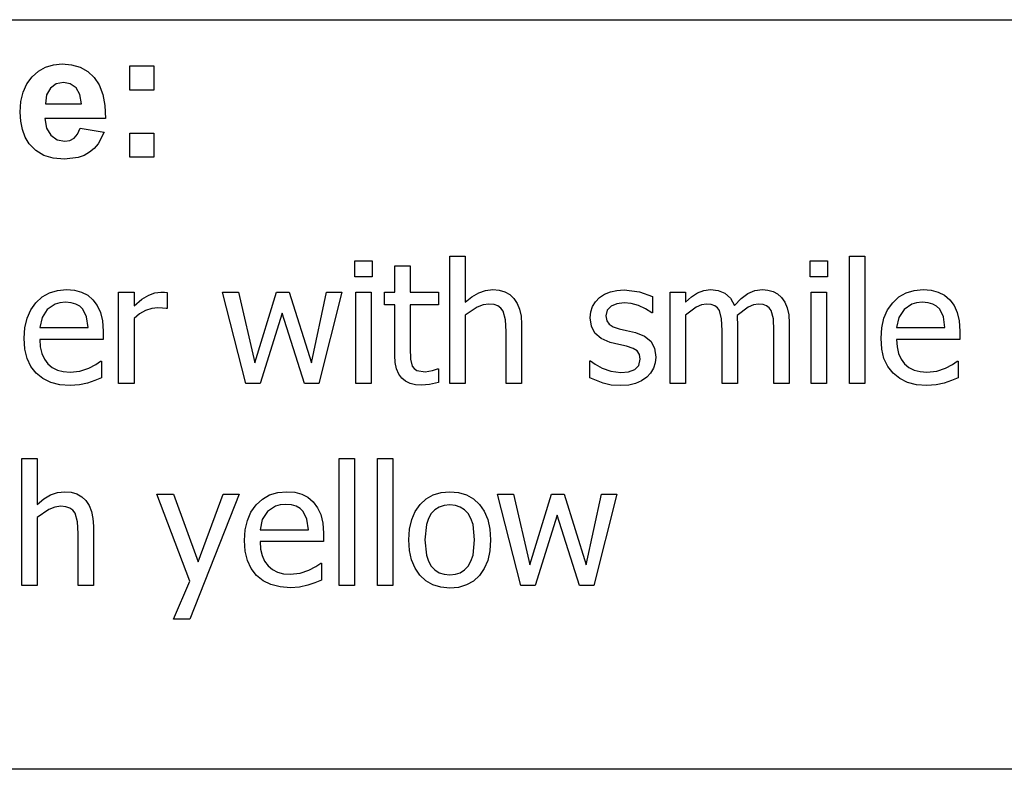
# Model space of a CAD drawing. Extents: x -8638 to 8638, y -6153 to 6153.
# Drawn here: x 5282 to 6897, y -3303 to -2074 of the extents above; entities that cross this region are included whole.
import ezdxf

# ---------------------------------------------------------------- set-up
doc = ezdxf.new("R2010")
doc.units = 0
doc.layers.get('0').update_dxf_attribs({"linetype": 'CONTINUOUS'})

msp = doc.modelspace()

# ---------------------------------------------------------------- linework, layer by layer
for p, q in [((3510.2, -2073.8), (8638, -2073.8)), ((5324.2, -2151.5), (5337.1, -2147.6)), ((5337.1, -2147.6), (5351.3, -2146.2)), ((5351.3, -2146.2), (5367.1, -2147.6)), ((5367.1, -2147.6), (5381.2, -2151.7)), ((5302.2, -2167.3), (5312.5, -2158.1)), ((5312.5, -2158.1), (5324.2, -2151.5)), ((5381.2, -2151.7), (5393.5, -2158.6)), ((5393.5, -2158.6), (5404, -2168.3)), ((5462.3, -2189.2), (5462.3, -2149.6)), ((5462.3, -2149.6), (5501.9, -2149.6)), ((5501.9, -2149.6), (5501.9, -2189.2)), ((5287.6, -2192.4), (5293.7, -2178.8)), ((5293.7, -2178.8), (5302.2, -2167.3)), ((5341.9, -2178.9), (5332.3, -2186)), ((5353.7, -2176.5), (5341.9, -2178.9)), ((5364.9, -2178.8), (5353.7, -2176.5)), ((5374.3, -2185.5), (5364.9, -2178.8)), ((5404, -2168.3), (5412.4, -2180.8)), ((5284, -2207.9), (5287.6, -2192.4)), ((5332.3, -2186), (5326, -2197.1)), ((5380.7, -2196.5), (5374.3, -2185.5)), ((5383.2, -2211.6), (5380.7, -2196.5)), ((5412.4, -2180.8), (5418.3, -2196.2)), ((5418.3, -2196.2), (5421.6, -2214.5)), ((5501.9, -2189.2), (5462.3, -2189.2)), ((5282.7, -2225.5), (5284, -2207.9)), ((5326, -2197.1), (5324, -2211.6)), ((5324, -2211.6), (5383.2, -2211.6)), ((5283.7, -2240.4), (5282.7, -2225.5)), ((5421.6, -2214.5), (5422.5, -2235.8)), ((5286.4, -2254), (5283.7, -2240.4)), ((5422.5, -2235.8), (5323.3, -2235.8)), ((5323.3, -2235.8), (5325.9, -2251.5)), ((5291.1, -2266.2), (5286.4, -2254)), ((5325.9, -2251.5), (5332.9, -2263.2)), ((5371.3, -2267.9), (5376.9, -2261.3)), ((5376.9, -2261.3), (5380.9, -2251.6)), ((5380.9, -2251.6), (5420.3, -2258.2)), ((5420.3, -2258.2), (5410.5, -2277.3)), ((5462.3, -2299.2), (5462.3, -2259.6)), ((5462.3, -2259.6), (5501.9, -2259.6)), ((5501.9, -2259.6), (5501.9, -2299.2)), ((5297.5, -2277.1), (5291.1, -2266.2)), ((5308.2, -2288.2), (5297.5, -2277.1)), ((5332.9, -2263.2), (5343.2, -2270.6)), ((5343.2, -2270.6), (5355.7, -2273)), ((5355.7, -2273), (5364.3, -2271.7)), ((5364.3, -2271.7), (5371.3, -2267.9)), ((5410.5, -2277.3), (5404, -2284.9)), ((5321.3, -2296.2), (5308.2, -2288.2)), ((5396.3, -2291.2), (5387.6, -2296.2)), ((5404, -2284.9), (5396.3, -2291.2)), ((5337, -2301), (5321.3, -2296.2)), ((5355.3, -2302.6), (5337, -2301)), ((5377.9, -2299.7), (5355.3, -2302.6)), ((5387.6, -2296.2), (5377.9, -2299.7)), ((5501.9, -2299.2), (5462.3, -2299.2)), ((5831.6, -2495.4), (5831.6, -2469.3)), ((5831.6, -2469.3), (5860.3, -2469.3)), ((5860.3, -2469.3), (5860.3, -2495.4)), ((5987.4, -2670.3), (5987.4, -2461.6)), ((5987.4, -2461.6), (6012.6, -2461.6)), ((6012.6, -2461.6), (6012.6, -2537.1)), ((6578.4, -2495.4), (6578.4, -2469.3)), ((6578.4, -2469.3), (6607.1, -2469.3)), ((6607.1, -2469.3), (6607.1, -2495.4)), ((6642.9, -2670.3), (6642.9, -2461.6)), ((6642.9, -2461.6), (6668.1, -2461.6)), ((6668.1, -2461.6), (6668.1, -2670.3)), ((5897.2, -2520.5), (5897.2, -2477.5)), ((5897.2, -2477.5), (5922.4, -2477.5)), ((5922.4, -2477.5), (5922.4, -2520.5)), ((5860.3, -2495.4), (5831.6, -2495.4)), ((6607.1, -2495.4), (6578.4, -2495.4)), ((5330.6, -2521.8), (5343.9, -2517.7)), ((5343.9, -2517.7), (5358.6, -2516.3)), ((5358.6, -2516.3), (5371.8, -2517.3)), ((5371.8, -2517.3), (5383.3, -2520.4)), ((6034.9, -2521.7), (6046.2, -2517.7)), ((6046.2, -2517.7), (6058.1, -2516.3)), ((6058.1, -2516.3), (6068.5, -2517.2)), ((6068.5, -2517.2), (6077.8, -2520)), ((6250.9, -2520.1), (6261.7, -2517.7)), ((6261.7, -2517.7), (6273.7, -2516.9)), ((6273.7, -2516.9), (6298.8, -2520)), ((6393.8, -2521.8), (6404, -2517.7)), ((6404, -2517.7), (6415.2, -2516.3)), ((6415.2, -2516.3), (6427.7, -2517.8)), ((6427.7, -2517.8), (6438.7, -2522.4)), ((6476.6, -2522.9), (6487.9, -2518)), ((6487.9, -2518), (6500.2, -2516.3)), ((6500.2, -2516.3), (6509.4, -2517.1)), ((6509.4, -2517.1), (6517.8, -2519.4)), ((6517.8, -2519.4), (6525.2, -2523.3)), ((6736.1, -2521.8), (6749.4, -2517.7)), ((6749.4, -2517.7), (6764.1, -2516.3)), ((6764.1, -2516.3), (6777.3, -2517.3)), ((6777.3, -2517.3), (6788.8, -2520.4)), ((5308.5, -2538), (5318.8, -2528.5)), ((5318.8, -2528.5), (5330.6, -2521.8)), ((5383.3, -2520.4), (5393.4, -2525.5)), ((5393.4, -2525.5), (5402.1, -2533)), ((5402.1, -2533), (5409.2, -2542.5)), ((5444.2, -2670.3), (5444.2, -2520.5)), ((5444.2, -2520.5), (5469.4, -2520.5)), ((5469.4, -2520.5), (5469.4, -2542.8)), ((5469.4, -2542.8), (5482.3, -2532.3)), ((5482.3, -2532.3), (5493.5, -2525.5)), ((5493.5, -2525.5), (5503.6, -2521.8)), ((5503.6, -2521.8), (5513.4, -2520.5)), ((5513.4, -2520.5), (5519.2, -2520.7)), ((5519.2, -2520.7), (5523.6, -2521.3)), ((5523.6, -2521.3), (5523.6, -2547.6)), ((5653.1, -2670.3), (5614.8, -2520.5)), ((5614.8, -2520.5), (5641, -2520.5)), ((5641, -2520.5), (5667.5, -2636.5)), ((5667.5, -2636.5), (5703, -2520.5)), ((5703, -2520.5), (5723.8, -2520.5)), ((5723.8, -2520.5), (5760.3, -2636.5)), ((5760.3, -2636.5), (5785.2, -2520.5)), ((5810.5, -2520.5), (5772.6, -2670.3)), ((5785.2, -2520.5), (5810.5, -2520.5)), ((5833.3, -2670.3), (5833.3, -2520.5)), ((5833.3, -2520.5), (5858.5, -2520.5)), ((5858.5, -2520.5), (5858.5, -2670.3)), ((5880.1, -2541.4), (5880.1, -2520.5)), ((5880.1, -2520.5), (5897.2, -2520.5)), ((5922.4, -2520.5), (5968.8, -2520.5)), ((5968.8, -2520.5), (5968.8, -2541.4)), ((6012.6, -2537.1), (6023.8, -2528.2)), ((6023.8, -2528.2), (6034.9, -2521.7)), ((6077.8, -2520), (6085.8, -2524.5)), ((6085.8, -2524.5), (6092.7, -2530.9)), ((6092.7, -2530.9), (6098.1, -2539)), ((6226.4, -2536.5), (6233.1, -2529.6)), ((6233.1, -2529.6), (6241.4, -2524)), ((6241.4, -2524), (6250.9, -2520.1)), ((6298.8, -2520), (6320, -2527.7)), ((6320, -2527.7), (6320, -2554.7)), ((6348.9, -2670.3), (6348.9, -2520.5)), ((6348.9, -2520.5), (6374.2, -2520.5)), ((6374.2, -2520.5), (6374.2, -2537.1)), ((6374.2, -2537.1), (6384, -2528.3)), ((6384, -2528.3), (6393.8, -2521.8)), ((6438.7, -2522.4), (6447.8, -2530.4)), ((6447.8, -2530.4), (6454.4, -2542.2)), ((6454.4, -2542.2), (6465.6, -2531)), ((6465.6, -2531), (6476.6, -2522.9)), ((6525.2, -2523.3), (6531.6, -2529.1)), ((6531.6, -2529.1), (6536.9, -2536.8)), ((6580.1, -2670.3), (6580.1, -2520.5)), ((6580.1, -2520.5), (6605.3, -2520.5)), ((6605.3, -2520.5), (6605.3, -2670.3)), ((6714, -2538), (6724.3, -2528.5)), ((6724.3, -2528.5), (6736.1, -2521.8)), ((6788.8, -2520.4), (6798.9, -2525.5)), ((6798.9, -2525.5), (6807.6, -2533)), ((6807.6, -2533), (6814.7, -2542.5)), ((5294.1, -2563.4), (5300.1, -2549.8)), ((5300.1, -2549.8), (5308.5, -2538)), ((5327.2, -2548.9), (5318.7, -2562)), ((5340, -2540.1), (5327.2, -2548.9)), ((5347.8, -2537.9), (5340, -2540.1)), ((5357.1, -2537.1), (5347.8, -2537.9)), ((5366.5, -2537.9), (5357.1, -2537.1)), ((5374.2, -2540.1), (5366.5, -2537.9)), ((5380.5, -2543.7), (5374.2, -2540.1)), ((5385.6, -2548.7), (5380.5, -2543.7)), ((5391.7, -2561.1), (5385.6, -2548.7)), ((5409.2, -2542.5), (5414.4, -2554)), ((5488.4, -2550.8), (5478.6, -2556.3)), ((5498.5, -2547.5), (5488.4, -2550.8)), ((5508.7, -2546.4), (5498.5, -2547.5)), ((5516.3, -2546.6), (5508.7, -2546.4)), ((5522.2, -2547.6), (5516.3, -2546.6)), ((5523.6, -2547.6), (5522.2, -2547.6)), ((5897.2, -2541.4), (5880.1, -2541.4)), ((5897.2, -2624.4), (5897.2, -2541.4)), ((5968.8, -2541.4), (5922.4, -2541.4)), ((5922.4, -2541.4), (5922.4, -2612.6)), ((6032.1, -2545.4), (6012.6, -2558.4)), ((6042, -2541.6), (6032.1, -2545.4)), ((6051.5, -2540.3), (6042, -2541.6)), ((6060, -2541), (6051.5, -2540.3)), ((6066.5, -2543.1), (6060, -2541)), ((6071.4, -2546.6), (6066.5, -2543.1)), ((6075.1, -2551.5), (6071.4, -2546.6)), ((6078.9, -2565.8), (6075.1, -2551.5)), ((6098.1, -2539), (6102, -2548.7)), ((6102, -2548.7), (6104.4, -2560.1)), ((6218.8, -2552.9), (6221.6, -2544.2)), ((6221.6, -2544.2), (6226.4, -2536.5)), ((6245.7, -2550), (6243.5, -2559.3)), ((6252.1, -2543.4), (6245.7, -2550)), ((6261.7, -2539.5), (6252.1, -2543.4)), ((6273.2, -2538.2), (6261.7, -2539.5)), ((6285.2, -2539.3), (6273.2, -2538.2)), ((6297.1, -2542.6), (6285.2, -2539.3)), ((6308.4, -2547.9), (6297.1, -2542.6)), ((6318.6, -2554.7), (6308.4, -2547.9)), ((6391.6, -2545.4), (6374.2, -2558.4)), ((6400.4, -2541.6), (6391.6, -2545.4)), ((6408.8, -2540.3), (6400.4, -2541.6)), ((6416.3, -2541), (6408.8, -2540.3)), ((6422.2, -2542.9), (6416.3, -2541)), ((6426.6, -2546.1), (6422.2, -2542.9)), ((6429.8, -2550.8), (6426.6, -2546.1)), ((6433.2, -2564.5), (6429.8, -2550.8)), ((6477.1, -2545.1), (6458.6, -2558.8)), ((6485.7, -2541.5), (6477.1, -2545.1)), ((6493.8, -2540.3), (6485.7, -2541.5)), ((6501.4, -2541), (6493.8, -2540.3)), ((6507.2, -2542.9), (6501.4, -2541)), ((6511.6, -2546.1), (6507.2, -2542.9)), ((6514.8, -2550.8), (6511.6, -2546.1)), ((6518.2, -2564.5), (6514.8, -2550.8)), ((6536.9, -2536.8), (6540.9, -2546.1)), ((6540.9, -2546.1), (6543.4, -2557.6)), ((6699.6, -2563.4), (6705.6, -2549.8)), ((6705.6, -2549.8), (6714, -2538)), ((6732.7, -2548.9), (6724.2, -2562)), ((6745.5, -2540.1), (6732.7, -2548.9)), ((6753.3, -2537.9), (6745.5, -2540.1)), ((6762.6, -2537.1), (6753.3, -2537.9)), ((6772, -2537.9), (6762.6, -2537.1)), ((6779.7, -2540.1), (6772, -2537.9)), ((6786, -2543.7), (6779.7, -2540.1)), ((6791.1, -2548.7), (6786, -2543.7)), ((6797.2, -2561.1), (6791.1, -2548.7)), ((6814.7, -2542.5), (6819.9, -2554)), ((5290.5, -2578.9), (5294.1, -2563.4)), ((5318.7, -2562), (5314.9, -2578.7)), ((5394.2, -2578.7), (5391.7, -2561.1)), ((5414.4, -2554), (5417.6, -2567.8)), ((5417.6, -2567.8), (5418.7, -2584.3)), ((5478.6, -2556.3), (5469.4, -2563.9)), ((5469.4, -2563.9), (5469.4, -2670.3)), ((5712.6, -2554.8), (5676.3, -2670.3)), ((5749.3, -2670.3), (5712.6, -2554.8)), ((6012.6, -2558.4), (6012.6, -2670.3)), ((6079.9, -2585), (6078.9, -2565.8)), ((6104.4, -2560.1), (6105.2, -2573.1)), ((6217.8, -2562.6), (6218.8, -2552.9)), ((6219.7, -2576.3), (6217.8, -2562.6)), ((6243.5, -2559.3), (6244.8, -2567.4)), ((6244.8, -2567.4), (6248.6, -2573.3)), ((6320, -2554.7), (6318.6, -2554.7)), ((6374.2, -2558.4), (6374.2, -2670.3)), ((6434, -2583.7), (6433.2, -2564.5)), ((6458.6, -2558.8), (6459, -2564.3)), ((6459, -2564.3), (6459.2, -2571.7)), ((6519, -2583.7), (6518.2, -2564.5)), ((6543.4, -2557.6), (6544.2, -2571.7)), ((6696, -2578.9), (6699.6, -2563.4)), ((6724.2, -2562), (6720.4, -2578.7)), ((6799.7, -2578.7), (6797.2, -2561.1)), ((6819.9, -2554), (6823.1, -2567.8)), ((6823.1, -2567.8), (6824.2, -2584.3)), ((5289.3, -2596.3), (5290.5, -2578.9)), ((5314.9, -2578.7), (5394.2, -2578.7)), ((5418.7, -2584.3), (5418.7, -2598)), ((6105.2, -2573.1), (6105.2, -2670.3)), ((6225.6, -2587.7), (6219.7, -2576.3)), ((6248.6, -2573.3), (6255.3, -2577.5)), ((6255.3, -2577.5), (6265, -2580.8)), ((6265, -2580.8), (6277.5, -2583.7)), ((6277.5, -2583.7), (6292.1, -2587)), ((6434, -2670.3), (6434, -2583.7)), ((6459.2, -2571.7), (6459.2, -2670.3)), ((6519, -2670.3), (6519, -2583.7)), ((6544.2, -2571.7), (6544.2, -2670.3)), ((6694.8, -2596.3), (6696, -2578.9)), ((6720.4, -2578.7), (6799.7, -2578.7)), ((6824.2, -2584.3), (6824.2, -2598)), ((5290.5, -2613.8), (5289.3, -2596.3)), ((5418.7, -2598), (5314.9, -2598)), ((5314.9, -2598), (5315.7, -2610.3)), ((6079.9, -2670.3), (6079.9, -2585)), ((6235.7, -2596.8), (6225.6, -2587.7)), ((6250.5, -2603.1), (6235.7, -2596.8)), ((6292.1, -2587), (6306.7, -2592.5)), ((6306.7, -2592.5), (6317.1, -2600.8)), ((6696, -2613.8), (6694.8, -2596.3)), ((6824.2, -2598), (6720.4, -2598)), ((6720.4, -2598), (6721.2, -2610.3)), ((5294.2, -2629.2), (5290.5, -2613.8)), ((5315.7, -2610.3), (5318.2, -2621.1)), ((5922.4, -2612.6), (5922.8, -2630.2)), ((6264.9, -2606.6), (6250.5, -2603.1)), ((6277.5, -2609.4), (6264.9, -2606.6)), ((6288.1, -2612.9), (6277.5, -2609.4)), ((6294.8, -2617), (6288.1, -2612.9)), ((6317.1, -2600.8), (6323.4, -2612.2)), ((6323.4, -2612.2), (6325.5, -2627.1)), ((6699.7, -2629.2), (6696, -2613.8)), ((6721.2, -2610.3), (6723.7, -2621.1)), ((5300.4, -2642.4), (5294.2, -2629.2)), ((5318.2, -2621.1), (5322.3, -2630.3)), ((5322.3, -2630.3), (5328, -2638)), ((5897.9, -2636.2), (5897.2, -2624.4)), ((5922.8, -2630.2), (5925.9, -2641.7)), ((6298.5, -2622.7), (6294.8, -2617)), ((6297.7, -2641.1), (6299.7, -2630.6)), ((6299.7, -2630.6), (6298.5, -2622.7)), ((6325.5, -2627.1), (6324.5, -2636.5)), ((6705.9, -2642.4), (6699.7, -2629.2)), ((6723.7, -2621.1), (6727.8, -2630.3)), ((6727.8, -2630.3), (6733.5, -2638)), ((5309.1, -2653.6), (5300.4, -2642.4)), ((5328, -2638), (5335.2, -2644)), ((5335.2, -2644), (5343.7, -2648.3)), ((5343.7, -2648.3), (5353.4, -2650.9)), ((5380.7, -2649.9), (5395.1, -2645.1)), ((5395.1, -2645.1), (5406.6, -2639.1)), ((5406.6, -2639.1), (5414.4, -2633.7)), ((5414.4, -2633.7), (5415.9, -2633.7)), ((5415.9, -2633.7), (5415.9, -2661.2)), ((5900, -2646.4), (5897.9, -2636.2)), ((5903.7, -2654.8), (5900, -2646.4)), ((5925.9, -2641.7), (5928.8, -2645.8)), ((5928.8, -2645.8), (5933.2, -2648.8)), ((5933.2, -2648.8), (5947.1, -2651.1)), ((5959, -2649.3), (5967.3, -2646.3)), ((5967.3, -2646.3), (5968.8, -2646.3)), ((5968.8, -2646.3), (5968.8, -2668.9)), ((6217.1, -2661.3), (6217.1, -2633)), ((6217.1, -2633), (6218.5, -2633)), ((6218.5, -2633), (6226, -2638.6)), ((6226, -2638.6), (6237.6, -2645.1)), ((6237.6, -2645.1), (6251.8, -2650.3)), ((6280.7, -2651.2), (6290.9, -2647.6)), ((6290.9, -2647.6), (6297.7, -2641.1)), ((6321.7, -2645.4), (6316.9, -2653.4)), ((6324.5, -2636.5), (6321.7, -2645.4)), ((6714.6, -2653.6), (6705.9, -2642.4)), ((6733.5, -2638), (6740.7, -2644)), ((6740.7, -2644), (6749.2, -2648.3)), ((6749.2, -2648.3), (6758.9, -2650.9)), ((6786.2, -2649.9), (6800.6, -2645.1)), ((6800.6, -2645.1), (6812.1, -2639.1)), ((6812.1, -2639.1), (6819.9, -2633.7)), ((6819.9, -2633.7), (6821.4, -2633.7)), ((6821.4, -2633.7), (6821.4, -2661.2)), ((5320, -2662.4), (5309.1, -2653.6)), ((5332.9, -2668.7), (5320, -2662.4)), ((5353.4, -2650.9), (5364.4, -2651.8)), ((5364.4, -2651.8), (5380.7, -2649.9)), ((5415.9, -2661.2), (5404.9, -2665.5)), ((5908.7, -2661.5), (5903.7, -2654.8)), ((5915, -2666.6), (5908.7, -2661.5)), ((5947.1, -2651.1), (5959, -2649.3)), ((6238.8, -2669.9), (6217.1, -2661.3)), ((6251.8, -2650.3), (6267.8, -2652.6)), ((6267.8, -2652.6), (6280.7, -2651.2)), ((6310.5, -2660.2), (6301.9, -2666.1)), ((6316.9, -2653.4), (6310.5, -2660.2)), ((6725.5, -2662.4), (6714.6, -2653.6)), ((6738.4, -2668.7), (6725.5, -2662.4)), ((6758.9, -2650.9), (6769.9, -2651.8)), ((6769.9, -2651.8), (6786.2, -2649.9)), ((6821.4, -2661.2), (6810.4, -2665.5)), ((5347.8, -2672.5), (5332.9, -2668.7)), ((5364.7, -2673.8), (5347.8, -2672.5)), ((5379.7, -2672.7), (5364.7, -2673.8)), ((5393.1, -2669.6), (5379.7, -2672.7)), ((5404.9, -2665.5), (5393.1, -2669.6)), ((5469.4, -2670.3), (5444.2, -2670.3)), ((5676.3, -2670.3), (5653.1, -2670.3)), ((5772.6, -2670.3), (5749.3, -2670.3)), ((5858.5, -2670.3), (5833.3, -2670.3)), ((5922.5, -2670.3), (5915, -2666.6)), ((5931.1, -2672.5), (5922.5, -2670.3)), ((5940.9, -2673.2), (5931.1, -2672.5)), ((5954.4, -2672.1), (5940.9, -2673.2)), ((5968.8, -2668.9), (5954.4, -2672.1)), ((6012.6, -2670.3), (5987.4, -2670.3)), ((6105.2, -2670.3), (6079.9, -2670.3)), ((6252.3, -2672.9), (6238.8, -2669.9)), ((6266.9, -2673.9), (6252.3, -2672.9)), ((6280.9, -2673), (6266.9, -2673.9)), ((6292.3, -2670.4), (6280.9, -2673)), ((6301.9, -2666.1), (6292.3, -2670.4)), ((6374.2, -2670.3), (6348.9, -2670.3)), ((6459.2, -2670.3), (6434, -2670.3)), ((6544.2, -2670.3), (6519, -2670.3)), ((6605.3, -2670.3), (6580.1, -2670.3)), ((6668.1, -2670.3), (6642.9, -2670.3)), ((6753.3, -2672.5), (6738.4, -2668.7)), ((6770.2, -2673.8), (6753.3, -2672.5)), ((6785.2, -2672.7), (6770.2, -2673.8)), ((6798.6, -2669.6), (6785.2, -2672.7)), ((6810.4, -2665.5), (6798.6, -2669.6)), ((5285.1, -3001.8), (5285.1, -2793.1)), ((5285.1, -2793.1), (5310.3, -2793.1)), ((5310.3, -2793.1), (5310.3, -2868.6)), ((5806, -3001.8), (5806, -2793.1)), ((5806, -2793.1), (5831.2, -2793.1)), ((5831.2, -2793.1), (5831.2, -3001.8)), ((5868.7, -3001.8), (5868.7, -2793.1)), ((5868.7, -2793.1), (5893.9, -2793.1)), ((5893.9, -2793.1), (5893.9, -3001.8)), ((5321.5, -2859.7), (5332.6, -2853.2)), ((5332.6, -2853.2), (5343.9, -2849.2)), ((5343.9, -2849.2), (5355.8, -2847.8)), ((5355.8, -2847.8), (5366.3, -2848.7)), ((5366.3, -2848.7), (5375.5, -2851.5)), ((5375.5, -2851.5), (5383.6, -2856)), ((5383.6, -2856), (5390.4, -2862.4)), ((5561.1, -2994.5), (5506.7, -2852)), ((5506.7, -2852), (5533.9, -2852)), ((5533.9, -2852), (5574.8, -2962.9)), ((5641.8, -2852), (5561.2, -3057)), ((5574.8, -2962.9), (5615.6, -2852)), ((5615.6, -2852), (5641.8, -2852)), ((5680.1, -2860), (5691.9, -2853.2)), ((5691.9, -2853.2), (5705.1, -2849.2)), ((5705.1, -2849.2), (5719.9, -2847.8)), ((5719.9, -2847.8), (5733, -2848.8)), ((5733, -2848.8), (5744.6, -2851.9)), ((5744.6, -2851.9), (5754.6, -2857)), ((5754.6, -2857), (5763.3, -2864.5)), ((5948.8, -2859.5), (5960.2, -2853)), ((5960.2, -2853), (5973.1, -2849.1)), ((5973.1, -2849.1), (5987.4, -2847.8)), ((5987.4, -2847.8), (6001.8, -2849.1)), ((6001.8, -2849.1), (6014.7, -2853)), ((6014.7, -2853), (6026.1, -2859.5)), ((6104.2, -3001.8), (6065.9, -2852)), ((6065.9, -2852), (6092.1, -2852)), ((6092.1, -2852), (6118.6, -2968)), ((6118.6, -2968), (6154.1, -2852)), ((6154.1, -2852), (6174.9, -2852)), ((6174.9, -2852), (6211.4, -2968)), ((6211.4, -2968), (6236.3, -2852)), ((6261.6, -2852), (6223.7, -3001.8)), ((6236.3, -2852), (6261.6, -2852)), ((5310.3, -2868.6), (5321.5, -2859.7)), ((5339.7, -2873.1), (5329.9, -2876.9)), ((5349.2, -2871.8), (5339.7, -2873.1)), ((5357.8, -2872.5), (5349.2, -2871.8)), ((5364.3, -2874.6), (5357.8, -2872.5)), ((5369.1, -2878.1), (5364.3, -2874.6)), ((5390.4, -2862.4), (5395.9, -2870.5)), ((5395.9, -2870.5), (5399.8, -2880.2)), ((5661.3, -2881.3), (5669.7, -2869.5)), ((5669.7, -2869.5), (5680.1, -2860)), ((5701.3, -2871.6), (5688.5, -2880.4)), ((5709.1, -2869.4), (5701.3, -2871.6)), ((5718.4, -2868.6), (5709.1, -2869.4)), ((5727.8, -2869.4), (5718.4, -2868.6)), ((5735.5, -2871.6), (5727.8, -2869.4)), ((5741.8, -2875.2), (5735.5, -2871.6)), ((5763.3, -2864.5), (5770.4, -2874)), ((5770.4, -2874), (5775.7, -2885.4)), ((5930.7, -2880.1), (5938.8, -2868.6)), ((5938.8, -2868.6), (5948.8, -2859.5)), ((5970, -2873.1), (5962.9, -2877.5)), ((5978.1, -2870.4), (5970, -2873.1)), ((5987.4, -2869.6), (5978.1, -2870.4)), ((5996.6, -2870.4), (5987.4, -2869.6)), ((6004.7, -2873.1), (5996.6, -2870.4)), ((6011.7, -2877.5), (6004.7, -2873.1)), ((6026.1, -2859.5), (6036, -2868.6)), ((6036, -2868.6), (6043.9, -2880)), ((5329.9, -2876.9), (5310.3, -2889.9)), ((5310.3, -2889.9), (5310.3, -3001.8)), ((5372.8, -2883), (5369.1, -2878.1)), ((5376.7, -2897.2), (5372.8, -2883)), ((5399.8, -2880.2), (5402.1, -2891.6)), ((5655.4, -2894.9), (5661.3, -2881.3)), ((5688.5, -2880.4), (5679.9, -2893.5)), ((5746.8, -2880.2), (5741.8, -2875.2)), ((5753, -2892.6), (5746.8, -2880.2)), ((5775.7, -2885.4), (5778.9, -2899.2)), ((5925, -2893.6), (5930.7, -2880.1)), ((5957, -2883.7), (5952.4, -2891.7)), ((5962.9, -2877.5), (5957, -2883.7)), ((6017.6, -2883.7), (6011.7, -2877.5)), ((6022.2, -2891.7), (6017.6, -2883.7)), ((6043.9, -2880), (6049.6, -2893.5)), ((6163.8, -2886.3), (6127.4, -3001.8)), ((6200.4, -3001.8), (6163.8, -2886.3)), ((5377.7, -2916.5), (5376.7, -2897.2)), ((5402.1, -2891.6), (5402.9, -2904.6)), ((5402.9, -2904.6), (5402.9, -3001.8)), ((5651.8, -2910.4), (5655.4, -2894.9)), ((5679.9, -2893.5), (5676.2, -2910.2)), ((5755.4, -2910.2), (5753, -2892.6)), ((5778.9, -2899.2), (5780, -2915.8)), ((5921.5, -2909.2), (5925, -2893.6)), ((5949, -2901.6), (5946.4, -2927)), ((5952.4, -2891.7), (5949, -2901.6)), ((6025.5, -2901.6), (6022.2, -2891.7)), ((6028.2, -2927), (6025.5, -2901.6)), ((6049.6, -2893.5), (6053.1, -2909.2)), ((5377.7, -3001.8), (5377.7, -2916.5)), ((5650.6, -2927.8), (5651.8, -2910.4)), ((5676.2, -2910.2), (5755.4, -2910.2)), ((5780, -2915.8), (5780, -2929.5)), ((5920.4, -2927), (5921.5, -2909.2)), ((6053.1, -2909.2), (6054.2, -2927)), ((5651.8, -2945.3), (5650.6, -2927.8)), ((5780, -2929.5), (5676.2, -2929.5)), ((5676.2, -2929.5), (5677, -2941.8)), ((5921.5, -2944.2), (5920.4, -2927)), ((5946.4, -2927), (5949, -2951.7)), ((6025.5, -2952), (6028.2, -2927)), ((6054.2, -2927), (6053.1, -2944.8)), ((5655.5, -2960.7), (5651.8, -2945.3)), ((5677, -2941.8), (5679.5, -2952.6)), ((5679.5, -2952.6), (5683.6, -2961.8)), ((5924.8, -2959.6), (5921.5, -2944.2)), ((5949, -2951.7), (5952.4, -2961.5)), ((6022.2, -2961.9), (6025.5, -2952)), ((6053.1, -2944.8), (6049.6, -2960.5)), ((5661.7, -2973.9), (5655.5, -2960.7)), ((5683.6, -2961.8), (5689.3, -2969.5)), ((5689.3, -2969.5), (5696.5, -2975.5)), ((5756.4, -2976.6), (5767.9, -2970.6)), ((5767.9, -2970.6), (5775.7, -2965.2)), ((5775.7, -2965.2), (5777.1, -2965.2)), ((5777.1, -2965.2), (5777.1, -2992.7)), ((5930.4, -2973.1), (5924.8, -2959.6)), ((5952.4, -2961.5), (5957, -2969.7)), ((5957, -2969.7), (5962.9, -2976)), ((6011.6, -2976.2), (6017.5, -2969.9)), ((6017.5, -2969.9), (6022.2, -2961.9)), ((6049.6, -2960.5), (6043.9, -2974)), ((5670.3, -2985.1), (5661.7, -2973.9)), ((5681.2, -2993.9), (5670.3, -2985.1)), ((5696.5, -2975.5), (5705, -2979.8)), ((5705, -2979.8), (5714.7, -2982.4)), ((5714.7, -2982.4), (5725.7, -2983.3)), ((5725.7, -2983.3), (5741.9, -2981.4)), ((5741.9, -2981.4), (5756.4, -2976.6)), ((5938.3, -2984.7), (5930.4, -2973.1)), ((5948.1, -2994), (5938.3, -2984.7)), ((5962.9, -2976), (5970, -2980.6)), ((5970, -2980.6), (5978.1, -2983.3)), ((5978.1, -2983.3), (5987.4, -2984.2)), ((5987.4, -2984.2), (5996.6, -2983.3)), ((5996.6, -2983.3), (6004.7, -2980.6)), ((6004.7, -2980.6), (6011.6, -2976.2)), ((6036, -2985.4), (6026.1, -2994.4)), ((6043.9, -2974), (6036, -2985.4)), ((5310.3, -3001.8), (5285.1, -3001.8)), ((5402.9, -3001.8), (5377.7, -3001.8)), ((5534.3, -3057), (5561.1, -2994.5)), ((5694.1, -3000.2), (5681.2, -2993.9)), ((5709, -3004), (5694.1, -3000.2)), ((5725.9, -3005.3), (5709, -3004)), ((5741, -3004.2), (5725.9, -3005.3)), ((5754.4, -3001.1), (5741, -3004.2)), ((5766.2, -2997), (5754.4, -3001.1)), ((5777.1, -2992.7), (5766.2, -2997)), ((5831.2, -3001.8), (5806, -3001.8)), ((5893.9, -3001.8), (5868.7, -3001.8)), ((5959.5, -3000.6), (5948.1, -2994)), ((5972.6, -3004.6), (5959.5, -3000.6)), ((6014.7, -3000.8), (6001.8, -3004.7)), ((6026.1, -2994.4), (6014.7, -3000.8)), ((6127.4, -3001.8), (6104.2, -3001.8)), ((6223.7, -3001.8), (6200.4, -3001.8)), ((5987.4, -3005.9), (5972.6, -3004.6)), ((6001.8, -3004.7), (5987.4, -3005.9)), ((5561.2, -3057), (5534.3, -3057)), ((8638, -3303.1), (3510.2, -3303.1))]:
    msp.add_line(p, q)

doc.saveas('drawing.dxf')
